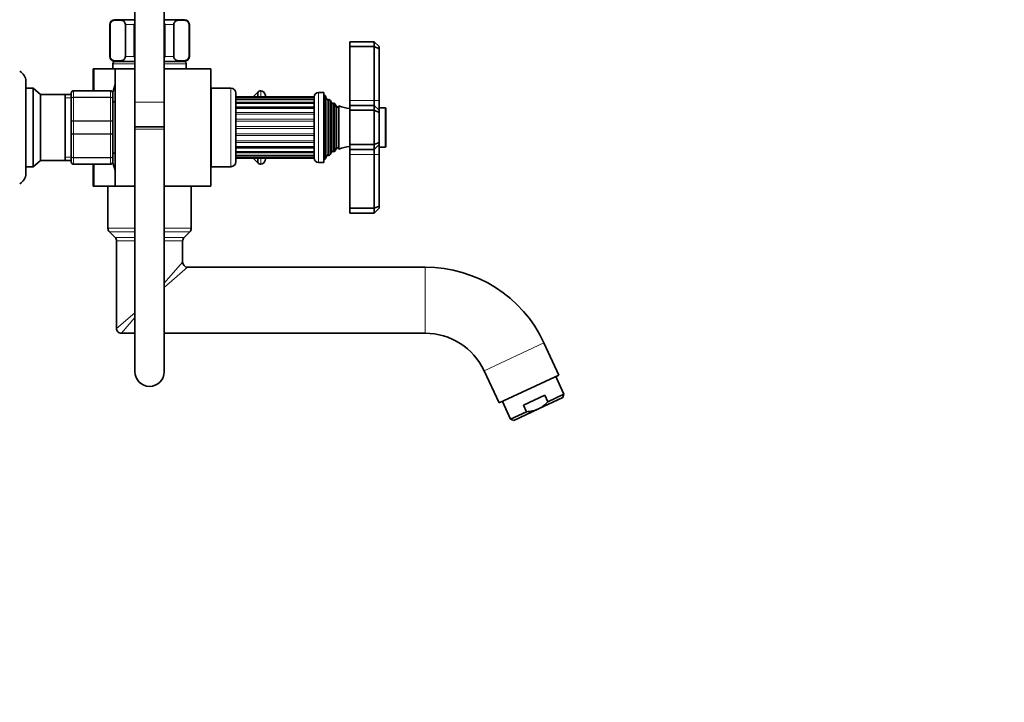
# Model space of a CAD drawing. Units: millimetres. Extents: x 0 to 1478, y 0 to 1758.
# Drawn here: x 1076 to 1478, y 920 to 1199 of the extents above; entities that cross this region are included whole.
import ezdxf
from ezdxf import colors
from ezdxf.entities.mleader import LeaderData, LeaderLine
from ezdxf.math import Vec2, Vec3

# ---------------------------------------------------------------- set-up
doc = ezdxf.new("R2010")
doc.units = ezdxf.units.MM
doc.layers.add('DV4_Défaut', color=7, linetype='Continuous')
doc.layers.add('Défaut', color=7, linetype='Continuous')

# ---------------------------------------------------------------- blocks, each defined once
blk = doc.blocks.new('_DOT')
at = {"color": 0}
blk.add_line((0, 0), (-1, 0), dxfattribs=at)
at = {"color": 0, "const_width": 0.333}
blk.add_lwpolyline([(-0.1665, 0, 1), (0.1665, 0, 1)], format="xyb", close=True, dxfattribs=at)
blk = doc.blocks.new('SE3')
at = {"layer": 'DV4_Défaut', "color": 7, "linetype": 'Continuous', "lineweight": 35}
for p, q in [((1123, 1225.44), (1123, 1165.44)), ((1135, 1165.44), (1135, 1225.44)), ((1123, 1199.14), (1114.75, 1199.14)), ((1143.25, 1199.14), (1135, 1199.14)), ((1112.75, 1197.14), (1112.75, 1184.14)), ((1112.89, 1184.14), (1112.89, 1197.14)), ((1119.14, 1184.14), (1119.14, 1197.14)), ((1122.75, 1184.14), (1122.75, 1197.14)), ((1135.25, 1184.14), (1135.25, 1197.14)), ((1138.87, 1184.14), (1138.87, 1197.14)), ((1145.12, 1184.14), (1145.12, 1197.14)), ((1145.25, 1184.14), (1145.25, 1197.14)), ((1210.7, 1190.14), (1210.7, 1188.14)), ((1220.7, 1190.14), (1210.7, 1190.14)), ((1220.7, 1188.14), (1220.7, 1190.14)), ((1222.7, 1188.14), (1220.7, 1190.14)), ((1210.7, 1188.14), (1210.7, 1166.14)), ((1220.7, 1188.14), (1210.7, 1188.14)), ((1220.7, 1166.14), (1220.7, 1188.14)), ((1222.7, 1187.31), (1220.7, 1188.14)), ((1222.7, 1188.14), (1222.7, 1187.31)), ((1222.7, 1187.31), (1222.7, 1166.14)), ((1123, 1182.14), (1114.75, 1182.14)), ((1143.25, 1182.14), (1135, 1182.14)), ((1106.45, 1179.14), (1106, 1179.14)), ((1106, 1170.14), (1106, 1179.14)), ((1115, 1179.14), (1106.45, 1179.14)), ((1114, 1181.14), (1114, 1179.14)), ((1115, 1179.14), (1123, 1179.14)), ((1115, 1179.14), (1115, 1131.14)), ((1135, 1179.14), (1154, 1179.14)), ((1144, 1179.14), (1144, 1181.14)), ((1154, 1131.14), (1154, 1179.14)), ((1078.5, 1174.04), (1078.5, 1136.24)), ((1081.5, 1171.14), (1078.5, 1171.14)), ((1081.5, 1139.14), (1081.5, 1171.14)), ((1084.49, 1168.65), (1081.5, 1171.14)), ((1098, 1170.14), (1113, 1170.14)), ((1154.2, 1171.14), (1154.2, 1139.14)), ((1162.2, 1171.14), (1154.2, 1171.14)), ((1084.49, 1141.63), (1084.49, 1168.65)), ((1094.5, 1168.65), (1084.49, 1168.65)), ((1094.5, 1141.63), (1094.5, 1168.65)), ((1097, 1168.64), (1094.5, 1168.64)), ((1097, 1166.8), (1097, 1169.14)), ((1097, 1157.48), (1097, 1166.8)), ((1114, 1169.14), (1114, 1166.8)), ((1114, 1166.8), (1114, 1157.48)), ((1154.2, 1167.14), (1154, 1167.14)), ((1164.2, 1141.14), (1164.2, 1169.14)), ((1196.2, 1167.62), (1164.2, 1167.62)), ((1196.2, 1167.44), (1164.2, 1167.44)), ((1196.2, 1166.58), (1164.2, 1166.58)), ((1173.26, 1169.55), (1171.33, 1167.62)), ((1173.26, 1167.62), (1173.26, 1169.55)), ((1196.2, 1167.69), (1196.2, 1142.59)), ((1200.2, 1169.39), (1197.9, 1169.39)), ((1200.2, 1169.39), (1200.2, 1140.89)), ((1200.7, 1168.14), (1200.2, 1168.14)), ((1200.7, 1168.14), (1200.7, 1142.14)), ((1201.43, 1166.52), (1200.7, 1168.14)), ((1202.11, 1166.69), (1201.95, 1166.46)), ((1202.11, 1166.69), (1202.11, 1143.59)), ((1202.81, 1166.1), (1202.81, 1144.18)), ((1203.45, 1164.99), (1202.81, 1166.1)), ((1210.7, 1166.14), (1210.7, 1164.14)), ((1220.7, 1164.14), (1220.7, 1166.14)), ((1222.7, 1166.14), (1222.7, 1162.14)), ((1115, 1165.64), (1114, 1165.64)), ((1123, 1165.44), (1123, 1155.44)), ((1135, 1155.44), (1135, 1165.44)), ((1196.2, 1165.09), (1164.2, 1165.09)), ((1164.2, 1163.06), (1196.2, 1163.06)), ((1204.08, 1165.19), (1203.96, 1164.99)), ((1204.08, 1145.1), (1204.08, 1165.19)), ((1204.68, 1164.82), (1204.68, 1145.46)), ((1205.36, 1163.64), (1204.68, 1164.82)), ((1206.27, 1164.02), (1206.05, 1163.64)), ((1206.27, 1146.26), (1206.27, 1164.02)), ((1210.7, 1164.14), (1210.7, 1162.14)), ((1220.7, 1164.14), (1210.7, 1164.14)), ((1210.7, 1162.14), (1210.7, 1148.14)), ((1220.7, 1162.14), (1210.7, 1162.14)), ((1220.7, 1162.14), (1220.7, 1164.14)), ((1222.7, 1162.14), (1220.7, 1164.14)), ((1220.7, 1148.14), (1220.7, 1162.14)), ((1222.7, 1161.31), (1220.7, 1162.14)), ((1225.2, 1163.14), (1222.7, 1163.14)), ((1222.7, 1162.14), (1222.7, 1161.31)), ((1225.5, 1147.44), (1225.5, 1162.84)), ((1222.7, 1161.31), (1222.7, 1148.97)), ((1097, 1152.8), (1097, 1157.48)), ((1114, 1157.48), (1114, 1152.8)), ((1135, 1155.44), (1123, 1155.44)), ((1123, 1155.44), (1135, 1155.44)), ((1123, 1155.44), (1123, 1154.44)), ((1123, 1154.44), (1123, 1055.44)), ((1135, 1154.44), (1135, 1155.44)), ((1135, 1055.44), (1135, 1154.44)), ((1097, 1143.48), (1097, 1152.8)), ((1114, 1152.8), (1114, 1143.48)), ((1164.2, 1147.22), (1196.2, 1147.22)), ((1204.68, 1145.46), (1205.36, 1146.64)), ((1206.05, 1146.64), (1206.27, 1146.26)), ((1210.7, 1148.14), (1210.7, 1146.14)), ((1220.7, 1148.14), (1210.7, 1148.14)), ((1210.7, 1146.14), (1210.7, 1144.14)), ((1220.7, 1146.14), (1210.7, 1146.14)), ((1222.7, 1148.97), (1220.7, 1148.14)), ((1220.7, 1146.14), (1220.7, 1148.14)), ((1222.7, 1148.14), (1220.7, 1146.14)), ((1220.7, 1144.14), (1220.7, 1146.14)), ((1222.7, 1148.97), (1222.7, 1148.14)), ((1222.7, 1148.14), (1222.7, 1144.14)), ((1222.7, 1147.14), (1225.2, 1147.14)), ((1081.5, 1139.14), (1084.49, 1141.63)), ((1084.49, 1141.63), (1094.5, 1141.63)), ((1094.5, 1141.64), (1097, 1141.64)), ((1097, 1141.14), (1097, 1143.48)), ((1114, 1144.64), (1115, 1144.64)), ((1114, 1143.48), (1114, 1141.14)), ((1154, 1143.14), (1154.2, 1143.14)), ((1164.2, 1145.19), (1196.2, 1145.19)), ((1164.2, 1143.7), (1196.2, 1143.7)), ((1164.2, 1142.84), (1196.2, 1142.84)), ((1164.2, 1142.66), (1196.2, 1142.66)), ((1171.33, 1142.66), (1173.26, 1140.73)), ((1173.26, 1140.73), (1173.26, 1142.66)), ((1200.2, 1142.14), (1200.7, 1142.14)), ((1200.7, 1142.14), (1201.43, 1143.76)), ((1201.95, 1143.82), (1202.11, 1143.59)), ((1202.81, 1144.18), (1203.45, 1145.29)), ((1203.96, 1145.29), (1204.08, 1145.1)), ((1210.7, 1144.14), (1210.7, 1122.14)), ((1220.7, 1122.14), (1220.7, 1144.14)), ((1222.7, 1144.14), (1222.7, 1122.97)), ((1078.5, 1139.14), (1081.5, 1139.14)), ((1113, 1140.14), (1098, 1140.14)), ((1106, 1131.14), (1106, 1140.14)), ((1154.2, 1139.14), (1162.2, 1139.14)), ((1197.9, 1140.89), (1200.2, 1140.89)), ((1106.45, 1131.14), (1106, 1131.14)), ((1115, 1131.14), (1106.45, 1131.14)), ((1112, 1131.14), (1112, 1127.94)), ((1115, 1131.14), (1123, 1131.14)), ((1135, 1131.14), (1154, 1131.14)), ((1146, 1113.97), (1146, 1131.14)), ((1112, 1122.34), (1112, 1127.94)), ((1112, 1122.34), (1112, 1113.97)), ((1210.7, 1122.14), (1210.7, 1120.14)), ((1220.7, 1122.14), (1210.7, 1122.14)), ((1222.7, 1122.97), (1220.7, 1122.14)), ((1220.7, 1120.14), (1220.7, 1122.14)), ((1220.7, 1120.14), (1222.7, 1122.14)), ((1222.7, 1122.97), (1222.7, 1122.14)), ((1220.7, 1120.14), (1210.7, 1120.14)), ((1112.59, 1112.55), (1114.92, 1110.23)), ((1143.09, 1110.23), (1145.42, 1112.55)), ((1115.5, 1108.81), (1115.5, 1073.14)), ((1142.5, 1100.14), (1142.5, 1108.81)), ((1241.52, 1098.14), (1144.5, 1098.14)), ((1117.5, 1071.14), (1123, 1071.14)), ((1135, 1071.14), (1241.52, 1071.14)), ((1296.14, 1054.09), (1290.01, 1067.25)), ((1265.54, 1055.84), (1271.67, 1042.68)), ((1296.14, 1054.09), (1271.67, 1042.68)), ((1298.17, 1046.21), (1294.79, 1053.46)), ((1290.37, 1045.88), (1281.68, 1041.83)), ((1291.64, 1043.16), (1290.37, 1045.88)), ((1298.17, 1046.21), (1291.64, 1043.16)), ((1297.68, 1044.88), (1298.17, 1046.21)), ((1273.03, 1043.32), (1276.41, 1036.07)), ((1282.94, 1039.11), (1281.68, 1041.83)), ((1287.71, 1040.23), (1297.68, 1044.88)), ((1282.94, 1039.11), (1276.41, 1036.07)), ((1287.71, 1040.23), (1277.74, 1035.58)), ((1276.41, 1036.07), (1277.74, 1035.58))]:
    blk.add_line(p, q, dxfattribs=at)
at = {"layer": 'DV4_Défaut', "color": 7, "linetype": 'Continuous', "lineweight": 18}
for p, q in [((1112.89, 1197.14), (1112.75, 1197.14)), ((1119.14, 1197.14), (1122.75, 1197.14)), ((1135.25, 1197.14), (1138.87, 1197.14)), ((1145.12, 1197.14), (1145.25, 1197.14)), ((1112.89, 1184.14), (1112.75, 1184.14)), ((1119.14, 1184.14), (1122.75, 1184.14)), ((1135.25, 1184.14), (1138.87, 1184.14)), ((1145.12, 1184.14), (1145.25, 1184.14)), ((1106.45, 1170.14), (1106.45, 1179.14)), ((1123, 1181.14), (1114, 1181.14)), ((1144, 1181.14), (1135, 1181.14)), ((1098, 1170.11), (1098, 1170.14)), ((1098, 1170.11), (1098, 1167.52)), ((1113, 1170.11), (1098, 1170.11)), ((1113, 1170.11), (1113, 1170.14)), ((1113, 1167.52), (1113, 1170.11)), ((1162.2, 1171.14), (1162.2, 1139.14)), ((1174.44, 1167.62), (1174.44, 1170.12)), ((1097, 1167.2), (1094.5, 1167.2)), ((1098, 1167.52), (1113, 1167.52)), ((1098, 1167.52), (1098, 1167.38)), ((1098, 1167.38), (1098, 1157.9)), ((1113, 1167.38), (1098, 1167.38)), ((1113, 1167.52), (1113, 1167.38)), ((1113, 1157.9), (1113, 1167.38)), ((1164.2, 1166.63), (1196.2, 1166.63)), ((1176.14, 1167.62), (1176.14, 1168.66)), ((1197.9, 1140.89), (1197.9, 1169.39)), ((1201.43, 1166.52), (1201.43, 1143.76)), ((1201.95, 1166.46), (1201.95, 1143.82)), ((1220.7, 1166.14), (1210.7, 1166.14)), ((1222.7, 1166.14), (1220.7, 1166.14)), ((1135, 1165.44), (1123, 1165.44)), ((1164.2, 1165.44), (1196.2, 1165.44)), ((1164.2, 1163.6), (1196.2, 1163.6)), ((1203.45, 1164.99), (1203.45, 1145.29)), ((1203.96, 1164.99), (1203.96, 1145.29)), ((1205.36, 1163.64), (1205.36, 1146.64)), ((1206.05, 1163.64), (1206.05, 1146.64)), ((1225.2, 1163.14), (1225.2, 1147.14)), ((1098, 1157.9), (1113, 1157.9)), ((1098, 1157.9), (1098, 1157.73)), ((1098, 1157.73), (1098, 1152.55)), ((1113, 1157.73), (1098, 1157.73)), ((1113, 1157.9), (1113, 1157.73)), ((1113, 1152.55), (1113, 1157.73)), ((1164.2, 1161.23), (1196.2, 1161.23)), ((1164.2, 1160.58), (1196.2, 1160.58)), ((1164.2, 1158.47), (1196.2, 1158.47)), ((1164.2, 1157.76), (1196.2, 1157.76)), ((1123, 1154.44), (1135, 1154.44)), ((1164.2, 1155.51), (1196.2, 1155.51)), ((1164.2, 1154.77), (1196.2, 1154.77)), ((1098, 1152.55), (1113, 1152.55)), ((1098, 1152.55), (1098, 1152.38)), ((1098, 1152.38), (1098, 1142.9)), ((1113, 1152.38), (1098, 1152.38)), ((1113, 1152.55), (1113, 1152.38)), ((1113, 1142.9), (1113, 1152.38)), ((1164.2, 1152.52), (1196.2, 1152.52)), ((1164.2, 1151.81), (1196.2, 1151.81)), ((1164.2, 1149.7), (1196.2, 1149.7)), ((1164.2, 1149.05), (1196.2, 1149.05)), ((1164.2, 1146.68), (1196.2, 1146.68)), ((1097, 1143.08), (1094.5, 1143.08)), ((1098, 1142.9), (1113, 1142.9)), ((1098, 1142.9), (1098, 1142.76)), ((1098, 1142.76), (1098, 1140.17)), ((1113, 1142.76), (1098, 1142.76)), ((1113, 1142.9), (1113, 1142.76)), ((1113, 1140.17), (1113, 1142.76)), ((1164.2, 1144.84), (1196.2, 1144.84)), ((1164.2, 1143.65), (1196.2, 1143.65)), ((1174.44, 1140.16), (1174.44, 1142.66)), ((1176.14, 1141.62), (1176.14, 1142.66)), ((1220.7, 1144.14), (1210.7, 1144.14)), ((1222.7, 1144.14), (1220.7, 1144.14)), ((1098, 1140.17), (1113, 1140.17)), ((1098, 1140.17), (1098, 1140.14)), ((1106.45, 1131.14), (1106.45, 1140.14)), ((1113, 1140.17), (1113, 1140.14)), ((1123, 1113.97), (1112, 1113.97)), ((1146, 1113.97), (1135, 1113.97)), ((1123, 1112.55), (1112.59, 1112.55)), ((1123, 1110.23), (1114.92, 1110.23)), ((1145.42, 1112.55), (1135, 1112.55)), ((1143.09, 1110.23), (1135, 1110.23)), ((1123, 1108.81), (1115.5, 1108.81)), ((1142.5, 1108.81), (1135, 1108.81)), ((1135, 1091.53), (1142.5, 1100.14)), ((1144.5, 1098.14), (1135, 1089.87)), ((1241.52, 1071.14), (1241.52, 1098.14)), ((1123, 1079.53), (1115.5, 1073.14)), ((1117.5, 1071.14), (1123, 1077.6)), ((1290.01, 1067.25), (1265.54, 1055.84))]:
    blk.add_line(p, q, dxfattribs=at)
at = {"layer": 'DV4_Défaut', "color": 7, "linetype": 'Continuous', "lineweight": 35}
for centre, radius, start, end in [((1114.75, 1197.14), 2, 90, 180), ((1143.25, 1197.14), 2, 0, 90), ((1114.75, 1184.14), 2, 180, 270), ((1115, 1181.14), 1, 90, 180), ((1143, 1181.14), 1, 0, 90), ((1143.25, 1184.14), 2, 270, 0), ((1074, 1174.04), 4.5, 0, 63.9752), ((1098, 1169.14), 1, 90, 180), ((1113, 1169.14), 1, 0, 90), ((1176.32, 1155.14), 63.89, 163.6953, 166.8698), ((1162.2, 1169.14), 2, 0, 90), ((1174.3, 1168.92), 1.21, 83.1227, 148.6048), ((1174.21, 1168.14), 2, 15.1756, 83.1227), ((1132.7, 1156.88), 45, 13.8054, 15.1756), ((1197.9, 1167.69), 1.7, 90, 180), ((1201.7, 1166.64), 0.3, 204.1109, 324.1109), ((1212.16, 1177.82), 15, 227.9087, 231.4029), ((1203.7, 1165.14), 0.3, 210, 330), ((1212.16, 1177.82), 15, 237.3759, 240.0524), ((1205.7, 1163.84), 0.4, 210, 330), ((1212.16, 1177.82), 15, 246.8741, 264.4163), ((1225.2, 1162.84), 0.3, 0, 90), ((1205.7, 1146.44), 0.4, 30, 150), ((1212.16, 1132.46), 15, 95.5837, 113.1259), ((1225.2, 1147.44), 0.3, 270, 0), ((1174.21, 1142.14), 2, 276.8773, 344.8244), ((1132.7, 1153.4), 45, 344.8244, 346.1946), ((1197.9, 1142.59), 1.7, 180, 270), ((1201.7, 1143.64), 0.3, 35.8891, 155.8891), ((1212.16, 1132.46), 15, 128.5971, 132.0913), ((1203.7, 1145.14), 0.3, 30, 150), ((1212.16, 1132.46), 15, 119.9476, 122.6241), ((1098, 1141.14), 1, 180, 270), ((1113, 1141.14), 1, 270, 0), ((1176.32, 1155.14), 63.89, 193.126, 196.3047), ((1162.2, 1141.14), 2, 270, 0), ((1174.3, 1141.36), 1.21, 211.3952, 276.8773), ((1074, 1136.24), 4.5, 296.0248, 360), ((1114, 1113.97), 2, 180, 225), ((1144, 1113.97), 2, 315, 0), ((1113.5, 1108.81), 2, 0, 45), ((1144.5, 1108.81), 2, 135, 180), ((1144.5, 1100.14), 2, 180.9957, 268.9631), ((1241.52, 1044.64), 53.5, 25, 90), ((1117.5, 1073.14), 2, 178.7284, 270), ((1241.52, 1044.64), 26.5, 25, 90), ((1129, 1055.44), 6, 180, 0)]:
    blk.add_arc(centre, radius, start, end, dxfattribs=at)
at = {"layer": 'DV4_Défaut', "color": 7, "linetype": 'Continuous', "lineweight": 18}
for centre, start, end in [((1097.99, 1169.12), 89.0954, 179.0262), ((1113.02, 1169.12), 0.9738, 90.9046), ((1097.99, 1141.16), 180.9738, 270.9046), ((1113.02, 1141.16), 269.0954, 359.0262)]:
    blk.add_arc(centre, 0.985, start, end, dxfattribs=at)
at = {"layer": 'DV4_Défaut', "color": 7, "linetype": 'Continuous', "lineweight": 35}
for points, knots in [([(1112.89, 1197.14), (1112.89, 1197.44), (1112.98, 1197.7), (1113.2, 1198.09), (1113.33, 1198.23), (1113.73, 1198.57), (1114.02, 1198.7), (1114.87, 1198.96), (1115.44, 1198.99), (1116.6, 1198.99), (1117.17, 1198.96), (1118.03, 1198.69), (1118.31, 1198.57), (1118.71, 1198.22), (1118.84, 1198.08), (1119.05, 1197.7), (1119.14, 1197.43), (1119.14, 1197.14)], [0, 0, 0, 0, 0.0625, 0.0625, 0.125, 0.125, 0.25, 0.25, 0.5, 0.5, 0.75, 0.75, 0.875, 0.875, 0.9375, 0.9375, 1, 1, 1, 1]), ([(1138.87, 1197.14), (1138.87, 1197.44), (1138.96, 1197.7), (1139.18, 1198.09), (1139.31, 1198.23), (1139.71, 1198.57), (1140, 1198.7), (1140.85, 1198.96), (1141.42, 1198.99), (1142.58, 1198.99), (1143.16, 1198.96), (1144.01, 1198.69), (1144.29, 1198.57), (1144.69, 1198.22), (1144.82, 1198.08), (1145.03, 1197.7), (1145.12, 1197.43), (1145.12, 1197.14)], [0, 0, 0, 0, 0.0625, 0.0625, 0.125, 0.125, 0.25, 0.25, 0.5, 0.5, 0.75, 0.75, 0.875, 0.875, 0.9375, 0.9375, 1, 1, 1, 1]), ([(1119.14, 1184.14), (1119.14, 1183.84), (1119.05, 1183.58), (1118.83, 1183.19), (1118.7, 1183.05), (1118.3, 1182.71), (1118.01, 1182.58), (1117.16, 1182.32), (1116.59, 1182.29), (1115.43, 1182.29), (1114.85, 1182.32), (1114, 1182.59), (1113.72, 1182.71), (1113.32, 1183.06), (1113.19, 1183.2), (1112.98, 1183.58), (1112.89, 1183.85), (1112.89, 1184.14)], [0, 0, 0, 0, 0.0625, 0.0625, 0.125, 0.125, 0.25, 0.25, 0.5, 0.5, 0.75, 0.75, 0.875, 0.875, 0.9375, 0.9375, 1, 1, 1, 1]), ([(1145.12, 1184.14), (1145.12, 1183.84), (1145.03, 1183.58), (1144.81, 1183.19), (1144.68, 1183.05), (1144.28, 1182.71), (1143.99, 1182.58), (1143.14, 1182.32), (1142.57, 1182.29), (1141.41, 1182.29), (1140.84, 1182.32), (1139.98, 1182.59), (1139.7, 1182.71), (1139.3, 1183.06), (1139.17, 1183.2), (1138.96, 1183.58), (1138.87, 1183.85), (1138.87, 1184.14)], [0, 0, 0, 0, 0.0625, 0.0625, 0.125, 0.125, 0.25, 0.25, 0.5, 0.5, 0.75, 0.75, 0.875, 0.875, 0.9375, 0.9375, 1, 1, 1, 1]), ([(1287.71, 1040.23), (1288.09, 1040.41), (1288.45, 1040.6), (1289.16, 1041.03), (1289.5, 1041.27), (1290.48, 1042.01), (1291.08, 1042.57), (1291.64, 1043.16)], [0, 0, 0, 0, 0.25, 0.25, 0.5, 0.5, 1, 1, 1, 1]), ([(1287.71, 1040.23), (1286.96, 1039.88), (1286.18, 1039.62), (1284.99, 1039.35), (1284.58, 1039.28), (1283.77, 1039.17), (1283.36, 1039.13), (1282.94, 1039.11)], [0, 0, 0, 0, 0.5, 0.5, 0.75, 0.75, 1, 1, 1, 1])]:
    blk.add_open_spline(points, degree=3, knots=knots, dxfattribs=at)
for points in [[(1122.75, 1197.14), (1122.75, 1197.36), (1122.85, 1197.56), (1122.99, 1197.73)], [(1135.02, 1197.73), (1135.16, 1197.56), (1135.25, 1197.36), (1135.25, 1197.14)], [(1122.99, 1183.55), (1122.85, 1183.72), (1122.75, 1183.93), (1122.75, 1184.14)], [(1135.25, 1184.14), (1135.25, 1183.92), (1135.16, 1183.72), (1135.02, 1183.55)]]:
    blk.add_open_spline(points, degree=3, dxfattribs=at)
at = {"layer": 'DV4_Défaut', "color": 7, "linetype": 'Continuous', "lineweight": 18}
for points in [[(1097, 1166.8), (1097, 1166.9), (1097.03, 1166.99), (1097.13, 1167.17), (1097.21, 1167.24), (1097.39, 1167.38), (1097.5, 1167.43), (1097.74, 1167.5), (1097.87, 1167.52), (1098, 1167.52)], [(1098, 1167.38), (1097.87, 1167.38), (1097.74, 1167.37), (1097.5, 1167.31), (1097.39, 1167.27), (1097.21, 1167.16), (1097.13, 1167.1), (1097.03, 1166.96), (1097, 1166.88), (1097, 1166.8)], [(1113, 1167.52), (1113.14, 1167.52), (1113.27, 1167.5), (1113.51, 1167.43), (1113.62, 1167.38), (1113.8, 1167.24), (1113.88, 1167.17), (1113.98, 1166.99), (1114, 1166.9), (1114, 1166.8)], [(1114, 1166.8), (1114, 1166.88), (1113.98, 1166.96), (1113.88, 1167.1), (1113.8, 1167.16), (1113.62, 1167.27), (1113.51, 1167.31), (1113.27, 1167.37), (1113.14, 1167.38), (1113, 1167.38)], [(1097, 1157.48), (1097, 1157.53), (1097.03, 1157.59), (1097.13, 1157.69), (1097.21, 1157.73), (1097.39, 1157.81), (1097.5, 1157.84), (1097.74, 1157.89), (1097.87, 1157.9), (1098, 1157.9)], [(1098, 1157.73), (1097.87, 1157.73), (1097.74, 1157.72), (1097.5, 1157.7), (1097.39, 1157.68), (1097.21, 1157.63), (1097.13, 1157.6), (1097.03, 1157.54), (1097, 1157.51), (1097, 1157.48)], [(1113, 1157.9), (1113.14, 1157.9), (1113.27, 1157.89), (1113.51, 1157.84), (1113.62, 1157.81), (1113.8, 1157.73), (1113.88, 1157.69), (1113.98, 1157.59), (1114, 1157.53), (1114, 1157.48)], [(1114, 1157.48), (1114, 1157.51), (1113.98, 1157.54), (1113.88, 1157.6), (1113.8, 1157.63), (1113.62, 1157.68), (1113.51, 1157.7), (1113.27, 1157.72), (1113.14, 1157.73), (1113, 1157.73)], [(1098, 1152.38), (1097.87, 1152.38), (1097.74, 1152.39), (1097.5, 1152.44), (1097.39, 1152.47), (1097.21, 1152.55), (1097.13, 1152.59), (1097.03, 1152.69), (1097, 1152.75), (1097, 1152.8)], [(1097, 1152.8), (1097, 1152.77), (1097.03, 1152.74), (1097.13, 1152.68), (1097.21, 1152.65), (1097.39, 1152.6), (1097.5, 1152.59), (1097.74, 1152.56), (1097.87, 1152.55), (1098, 1152.55)], [(1114, 1152.8), (1114, 1152.75), (1113.98, 1152.69), (1113.88, 1152.59), (1113.8, 1152.55), (1113.62, 1152.47), (1113.51, 1152.44), (1113.27, 1152.39), (1113.14, 1152.38), (1113, 1152.38)], [(1113, 1152.55), (1113.14, 1152.55), (1113.27, 1152.56), (1113.51, 1152.59), (1113.62, 1152.6), (1113.8, 1152.65), (1113.88, 1152.68), (1113.98, 1152.74), (1114, 1152.77), (1114, 1152.8)], [(1098, 1142.76), (1097.87, 1142.76), (1097.74, 1142.78), (1097.5, 1142.85), (1097.39, 1142.9), (1097.21, 1143.04), (1097.13, 1143.12), (1097.03, 1143.29), (1097, 1143.38), (1097, 1143.48)], [(1097, 1143.48), (1097, 1143.4), (1097.03, 1143.32), (1097.13, 1143.19), (1097.21, 1143.12), (1097.39, 1143.01), (1097.5, 1142.97), (1097.74, 1142.91), (1097.87, 1142.9), (1098, 1142.9)], [(1114, 1143.48), (1114, 1143.38), (1113.98, 1143.29), (1113.88, 1143.12), (1113.8, 1143.04), (1113.62, 1142.9), (1113.51, 1142.85), (1113.27, 1142.78), (1113.14, 1142.76), (1113, 1142.76)], [(1113, 1142.9), (1113.14, 1142.9), (1113.27, 1142.91), (1113.51, 1142.97), (1113.62, 1143.01), (1113.8, 1143.12), (1113.88, 1143.19), (1113.98, 1143.32), (1114, 1143.4), (1114, 1143.48)]]:
    blk.add_open_spline(points, degree=3, knots=[0, 0, 0, 0, 0.25, 0.25, 0.5, 0.5, 0.75, 0.75, 1, 1, 1, 1], dxfattribs=at)

msp = doc.modelspace()

# ---------------------------------------------------------------- block references
at = {"layer": 'Défaut'}
msp.add_blockref('SE3', (0, 0), dxfattribs=at)

# ---------------------------------------------------------------- leaders
at = {"layer": 'Défaut', "color": 7, "linetype": 'Continuous', "lineweight": 18}
ml = msp.add_multileader_mtext('Standard', dxfattribs=at)
ml.set_content('{\\pxsm0.9;\\fSolid Edge ISO|b1||i0||c0|p34;\\W1.;12/10/2018\\P}', color=256)
ml.set_leader_properties()
ml.set_arrow_properties(name='DOT')
ml.build(insert=Vec2(0, 0))
ml.multileader.update_dxf_attribs({"leader_type": 0, "dogleg_length": 0, "arrow_head_size": 12})
ctx = ml.context
ctx.base_point, ctx.char_height, ctx.arrow_head_size, ctx.landing_gap_size = Vec3(1390.41, 1750.71), 12, 12, 4.2
notes = []
notes.append((ctx, [(0, (0, 0, 0), (0, 0), (1, 0), 1, [])]))
ctx.mtext.insert = Vec3(1392.41, 1756.83)
for ctx, leaders in notes:
    for number, flags, end, landing, length, lines in leaders:
        leader = LeaderData()
        leader.index, (leader.has_last_leader_line, leader.has_dogleg_vector, leader.attachment_direction) = number, flags
        leader.last_leader_point, leader.dogleg_vector, leader.dogleg_length = Vec3(end), Vec3(landing), length
        for number, points, colour, breaks in lines:
            line = LeaderLine()
            line.index, line.vertices, line.color, line.breaks = number, Vec3.list(points), colors.encode_raw_color(colour), breaks
            leader.lines.append(line)
        ctx.leaders.append(leader)

doc.saveas('drawing.dxf')
